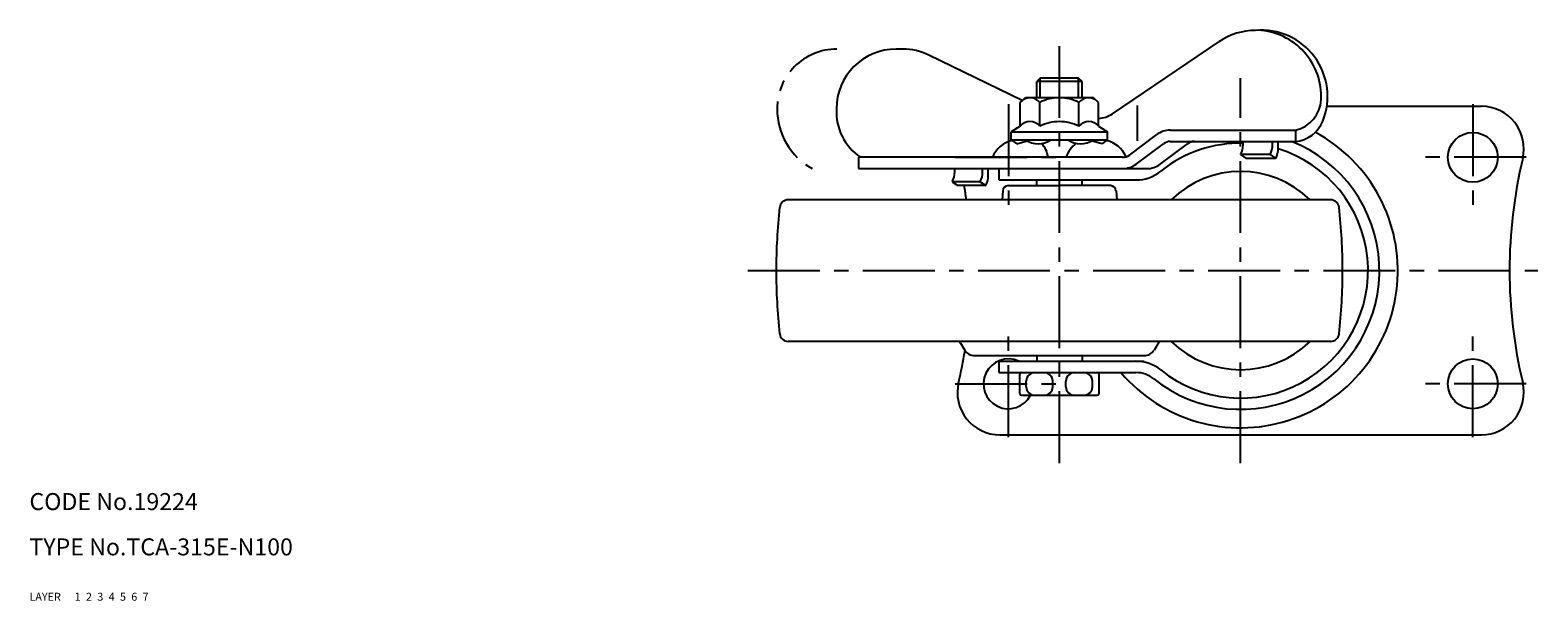
# Model space of a CAD drawing. Extents: x 10 to 599, y 10 to 423.
# Drawn here: x 10 to 276, y 10 to 111 of the extents above; entities that cross this region are included whole.
import ezdxf

# ---------------------------------------------------------------- set-up
doc = ezdxf.new("R2010")
doc.units = 0
doc.header["$MEASUREMENT"] = 0
for name, pattern in [('CENTER', [50.8, 31.75, -6.35, 6.35, -6.35]), ('DASHED', [19.05, 12.7, -6.35]), ('PHANTOM', [63.5, 31.75, -6.35, 6.35, -6.35, 6.35, -6.35])]:
    doc.linetypes.add(name, pattern=pattern)
for name, color, linetype in [('1', 7, 'CONTINUOUS'), ('2', 4, 'CONTINUOUS'), ('3', 2, 'DASHED'), ('4', 1, 'CENTER'), ('5', 6, 'PHANTOM'), ('6', 5, 'CONTINUOUS'), ('7', 3, 'CONTINUOUS')]:
    doc.layers.add(name, color=color, linetype=linetype)
doc.styles.get("Standard").update_dxf_attribs({"font": 'simplex.shx'})

msp = doc.modelspace()

# ---------------------------------------------------------------- linework, layer by layer
at = {"layer": '1', "linetype": 'Continuous'}
for p, q in [((164.16, 107.37), (163.01, 107.37)), ((201.19, 95.97), (219.98, 108.68)), ((185.26, 98.3), (168.77, 106.31)), ((188.44, 102.27), (187.81, 101.64)), ((195.81, 101.64), (187.81, 101.64)), ((187.81, 98.77), (187.81, 101.64)), ((195.19, 102.27), (188.44, 102.27)), ((195.81, 101.64), (195.19, 102.27)), ((195.81, 98.77), (195.81, 101.64)), ((184.88, 97.97), (185.81, 98.77)), ((197.81, 98.77), (185.81, 98.77)), ((198.74, 97.97), (197.81, 98.77)), ((184.88, 93.77), (184.88, 97.97)), ((188.35, 93.77), (188.35, 97.97)), ((195.27, 93.77), (195.27, 97.97)), ((198.74, 93.77), (198.74, 97.97)), ((205.52, 97.4), (205.52, 91.18)), ((239.03, 97.27), (266.31, 97.27)), ((184.88, 93.77), (183.31, 92.77)), ((198.74, 93.77), (200.31, 92.77)), ((183.31, 92.77), (200.31, 92.77)), ((183.31, 91.37), (183.31, 92.77)), ((183.31, 91.37), (200.31, 91.37)), ((183.31, 91.37), (184.31, 90.67)), ((184.31, 90.67), (186.12, 91.18)), ((199.31, 90.67), (197.5, 91.18)), ((200.31, 91.37), (199.31, 90.67)), ((200.31, 91.37), (200.31, 92.77)), ((204.17, 88.67), (209, 92.27)), ((205.36, 87.06), (210.19, 90.67)), ((209.63, 87.06), (214.46, 90.67)), ((211.39, 93.07), (233.52, 93.07)), ((211.39, 91.07), (233.52, 91.07)), ((224.24, 90.46), (224.24, 91.07)), ((229.45, 90.46), (229.45, 91.07)), ((230.45, 89.88), (230.45, 91.07)), ((233.52, 93.07), (233.52, 91.07)), ((202.97, 88.27), (156.35, 88.27)), ((156.35, 88.27), (156.35, 86.27)), ((229.02, 88.77), (223.81, 88.77)), ((223.81, 88.77), (224.81, 88.07)), ((230.02, 88.07), (224.81, 88.07)), ((229.02, 88.77), (230.02, 88.07)), ((156.35, 86.27), (207.23, 86.27)), ((173.33, 85.66), (173.33, 86.27)), ((178.27, 85.66), (178.27, 86.27)), ((179.27, 85.08), (179.27, 86.27)), ((181.11, 86.27), (181.11, 84.27)), ((172.9, 83.97), (173.9, 83.27)), ((177.83, 83.97), (172.9, 83.97)), ((178.83, 83.27), (173.9, 83.27)), ((177.83, 83.97), (178.83, 83.27)), ((181.11, 84.27), (205.34, 84.27)), ((182.81, 83.27), (191.81, 83.27)), ((187.81, 83.27), (187.81, 84.27)), ((200.81, 83.27), (191.81, 83.27)), ((195.81, 83.27), (195.81, 84.27)), ((239.69, 80.77), (143.93, 80.77)), ((181.81, 82.34), (181.7, 80.77)), ((201.81, 82.34), (201.93, 80.77)), ((239.69, 55.77), (143.93, 55.77)), ((174.18, 55.77), (175.1, 54.24)), ((176.81, 53.27), (206.81, 53.27)), ((187.81, 53.27), (187.81, 52.27)), ((195.81, 53.27), (195.81, 52.27)), ((209.44, 55.77), (208.53, 54.24)), ((181.11, 52.27), (206.81, 52.27)), ((181.11, 52.27), (181.11, 50.27)), ((181.11, 50.27), (205.34, 50.27)), ((184.81, 46.57), (184.81, 49.97)), ((185.98, 47.77), (185.98, 48.77)), ((190.64, 47.77), (190.64, 48.77)), ((192.98, 47.77), (192.98, 48.77)), ((197.64, 47.77), (197.64, 48.77)), ((198.81, 46.57), (198.81, 49.97)), ((185.11, 46.27), (198.51, 46.27)), ((181.31, 39.27), (266.31, 39.27))]:
    msp.add_line(p, q, dxfattribs=at)
for centre in [(264.81, 88.27), (264.81, 48.27)]:
    msp.add_circle(centre, 4.4, dxfattribs=at)
for centre, radius, start, end in [((226.46, 99.11), 11.56, 90, 124.0882), ((227.51, 99.06), 11.65, 337.8254, 95.1651), ((226.37, 99.06), 11.65, 356.8446, 87.1923), ((163.01, 96.82), 10.55, 90, 180), ((164.16, 96.82), 10.55, 64.0904, 90.0789), ((186.61, 96.49), 2.28, 40.4174, 121.9322), ((191.81, 90.87), 7.9, 90, 116.0078), ((191.81, 90.87), 7.9, 63.9922, 90), ((197.01, 96.49), 2.28, 58.0678, 139.5826), ((162.15, 96.32), 9.71, 177.027, 235.9983), ((198.39, 100.11), 5, 274.0247, 304.0881), ((232.19, 98.74), 5.83, 283.1788, 356.8446), ((266.31, 89.77), 7.5, 346.5597, 90), ((186.61, 92.29), 2.28, 40.4174, 139.5826), ((191.81, 86.67), 7.9, 90, 116.0078), ((191.81, 86.67), 7.9, 63.9922, 90), ((197.01, 92.29), 2.28, 40.4174, 139.5826), ((232.91, 96.86), 5.83, 275.9982, 337.8254), ((184.63, 86.39), 5, 103.4059, 157.9576), ((188.06, 94.58), 3.92, 234.9527, 305.0473), ((185.57, 87.71), 4.3, 7.5245, 44.2252), ((198.12, 86.47), 5.42, 127.9924, 160.575), ((195.56, 94.58), 3.92, 234.9527, 305.0473), ((198.99, 86.39), 5, 23.2473, 76.5941), ((223.81, 68.27), 27.75, 220.4398, 61.6723), ((223.81, 68.27), 24.5, 231.2295, 68.5304), ((211.39, 89.07), 4, 90, 126.7565), ((223.81, 68.27), 22.5, 88.8973, 128.7705), ((211.39, 89.07), 2, 90, 126.7565), ((215.65, 89.07), 2, 90, 126.7565), ((202.97, 90.27), 2, 270, 306.7565), ((223.81, 68.27), 22.5, 231.2295, 72.8442), ((220.74, 90.46), 3.5, 331.1971, 360), ((225.95, 90.46), 3.5, 331.1971, 360), ((226.45, 89.88), 4, 333.0936, 360), ((356.28, 68.27), 85, 166.5597, 193.4404), ((169.83, 85.66), 3.5, 331.1971, 360), ((174.77, 85.66), 3.5, 331.1971, 360), ((202.97, 90.27), 4, 270, 306.7565), ((205.34, 91.27), 7, 270, 308.7705), ((207.23, 90.27), 4, 270, 306.7565), ((223.81, 68.27), 17.5, 45.5847, 134.4153), ((91.34, 68.27), 85, 8.4565, 10.1642), ((175.27, 85.08), 4, 333.0936, 360), ((182.81, 82.27), 1, 90, 175.7467), ((200.81, 82.27), 1, 4.2533, 90), ((143.93, 79.27), 1.5, 90, 173.5882), ((239.69, 79.27), 1.5, 6.4118, 90), ((241.81, 68.27), 100, 173.5881, 180), ((141.81, 68.27), 100, 0, 6.4119), ((241.81, 68.27), 100, 180, 186.4118), ((141.81, 68.27), 100, 353.5882, 0), ((143.93, 57.27), 1.5, 186.4118, 270), ((239.69, 57.27), 1.5, 270, 353.5882), ((91.34, 68.27), 85, 346.5597, 350.4303), ((176.81, 55.27), 2, 211.0028, 270), ((206.81, 55.27), 2, 270, 328.9973), ((223.81, 68.27), 17.5, 225.5847, 314.4153), ((182.81, 48.27), 4.4, 65.38, 332.9646), ((205.34, 45.27), 7, 51.2295, 90), ((181.31, 46.77), 7.5, 166.5597, 270), ((185.11, 49.97), 0.3, 90, 180), ((187.48, 48.77), 1.5, 90, 180), ((189.14, 48.77), 1.5, 0, 90), ((194.48, 48.77), 1.5, 90, 180), ((196.14, 48.77), 1.5, 0, 90), ((198.51, 49.97), 0.3, 0, 90), ((205.34, 45.27), 5, 51.2295, 90), ((266.31, 46.77), 7.5, 270, 13.4403), ((185.11, 46.57), 0.3, 180, 270), ((187.48, 47.77), 1.5, 180, 270), ((189.14, 47.77), 1.5, 270, 0), ((194.48, 47.77), 1.5, 180, 270), ((196.14, 47.77), 1.5, 270, 0), ((198.51, 46.57), 0.3, 270, 0)]:
    msp.add_arc(centre, radius, start, end, dxfattribs=at)
at = {"layer": '2', "linetype": 'Continuous'}
for p, q in [((188.44, 98.77), (188.44, 102.27)), ((195.19, 98.77), (195.19, 102.27))]:
    msp.add_line(p, q, dxfattribs=at)
at = {"layer": '4', "linetype": 'CENTER', "ltscale": 0.4}
for p, q in [((191.81, 34.27), (191.81, 107.87)), ((223.81, 34.27), (223.81, 102.27)), ((182.81, 97.67), (182.81, 78.87)), ((264.81, 97.67), (264.81, 78.87)), ((173.41, 88.27), (192.21, 88.27)), ((274.21, 88.27), (255.41, 88.27)), ((136.81, 68.27), (276.28, 68.27)), ((182.81, 38.87), (182.81, 57.67)), ((264.81, 38.87), (264.81, 57.67)), ((173.41, 48.27), (192.21, 48.27)), ((274.21, 48.27), (255.41, 48.27))]:
    msp.add_line(p, q, dxfattribs=at)
at = {"layer": '5', "linetype": 'PHANTOM', "ltscale": 0.3}
for centre, radius, start, end in [((152.53, 96.82), 10.55, 90, 180), ((154.08, 96.82), 12.1, 180, 240.6912)]:
    msp.add_arc(centre, radius, start, end, dxfattribs=at)

# ---------------------------------------------------------------- texts
at = {"layer": '1', "linetype": 'Continuous', "ltscale": 0.25}
for s, p in [('LAYER', (10, 10)), ('1', (17.98, 10))]:
    msp.add_text(s, height=1.4, dxfattribs=at).set_placement(p)
at = {"layer": '2', "linetype": 'Continuous', "ltscale": 0.25}
msp.add_text('2', height=1.4, dxfattribs=at).set_placement((19.98, 10))
at = {"layer": '3', "linetype": 'DASHED', "ltscale": 0.25}
msp.add_text('3', height=1.4, dxfattribs=at).set_placement((21.98, 10))
at = {"layer": '4', "linetype": 'CENTER', "ltscale": 0.4}
msp.add_text('4', height=1.4, dxfattribs=at).set_placement((23.98, 10))
at = {"layer": '5', "linetype": 'PHANTOM', "ltscale": 0.3}
msp.add_text('5', height=1.4, dxfattribs=at).set_placement((25.98, 10))
at = {"layer": '6', "linetype": 'Continuous', "ltscale": 0.25}
msp.add_text('6', height=1.4, dxfattribs=at).set_placement((27.98, 10))
at = {"layer": '7', "linetype": 'Continuous', "ltscale": 0.25}
for s, height, p in [('CODE No.19224', 3, (10, 26)), ('TYPE No.TCA-315E-N100', 3, (10, 18)), ('7', 1.4, (29.98, 10))]:
    msp.add_text(s, height=height, dxfattribs=at).set_placement(p)

doc.saveas('drawing.dxf')
